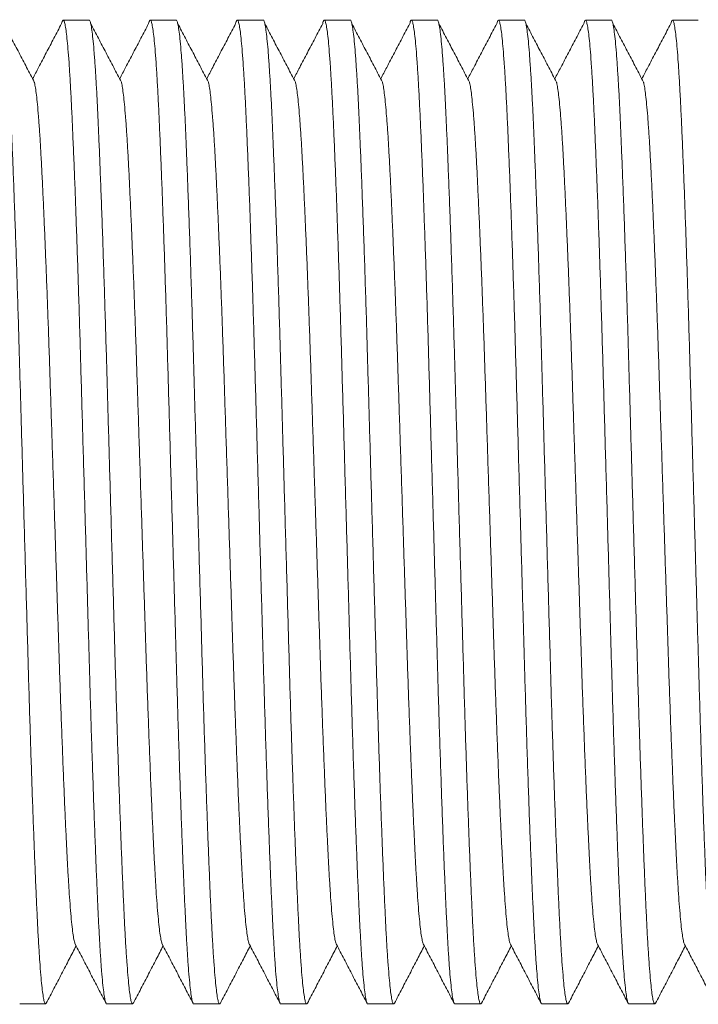
# Model space of a CAD drawing. Units: millimetres. Extents: x -159 to 492, y -177 to 405.
# Drawn here: x 56 to 70, y 109 to 129 of the extents above; entities that cross this region are included whole.
import ezdxf

# ---------------------------------------------------------------- set-up
doc = ezdxf.new("R2010")
doc.units = ezdxf.units.MM

msp = doc.modelspace()

# ---------------------------------------------------------------- linework, layer by layer
at = {"color": 7, "linetype": 'Continuous', "lineweight": 0}
for p, q in [((57.471, 129.22), (56.931, 129.22)), ((59.285, 129.22), (58.745, 129.22)), ((61.099, 129.22), (60.559, 129.22)), ((62.913, 129.22), (62.373, 129.22)), ((64.727, 129.22), (64.187, 129.22)), ((66.541, 129.22), (66.001, 129.22)), ((68.355, 129.22), (67.815, 129.22)), ((70.169, 129.22), (69.629, 129.22)), ((56.024, 108.72), (56.564, 108.72)), ((57.838, 108.72), (58.378, 108.72)), ((59.652, 108.72), (60.192, 108.72)), ((61.466, 108.72), (62.006, 108.72)), ((63.28, 108.72), (63.82, 108.72)), ((65.094, 108.72), (65.634, 108.72)), ((66.908, 108.72), (67.448, 108.72)), ((68.722, 108.72), (69.262, 108.72))]:
    msp.add_line(p, q, dxfattribs=at)
for points, knots in [([(55.657, 129.219), (55.657, 129.219), (55.664, 129.228), (55.678, 129.196), (55.699, 129.118), (55.72, 128.979), (55.742, 128.786), (55.763, 128.539), (55.784, 128.247), (55.805, 127.914), (55.825, 127.548), (55.844, 127.143), (55.863, 126.699), (55.883, 126.206), (55.904, 125.664), (55.926, 125.072), (55.948, 124.447), (55.969, 123.794), (55.991, 123.118), (56.011, 122.438), (56.03, 121.755), (56.05, 121.071), (56.07, 120.373), (56.09, 119.664), (56.111, 118.937), (56.132, 118.194), (56.154, 117.444), (56.175, 116.706), (56.196, 115.985), (56.216, 115.28), (56.236, 114.606), (56.257, 113.962), (56.277, 113.352), (56.298, 112.769), (56.318, 112.215), (56.339, 111.686), (56.359, 111.187), (56.38, 110.722), (56.4, 110.301), (56.421, 109.923), (56.443, 109.593), (56.464, 109.317), (56.485, 109.095), (56.505, 108.926), (56.525, 108.805), (56.545, 108.735), (56.563, 108.71), (56.574, 108.731), (56.579, 108.74)], [0, 0, 0, 0, 0.000567, 0.023257, 0.046149, 0.069183, 0.092298, 0.115431, 0.138519, 0.160191, 0.181716, 0.203063, 0.224506, 0.246117, 0.269167, 0.292288, 0.315419, 0.338495, 0.361455, 0.384239, 0.405576, 0.427069, 0.448718, 0.470472, 0.492279, 0.515406, 0.538469, 0.561408, 0.584161, 0.606804, 0.629645, 0.651327, 0.673101, 0.694913, 0.71671, 0.738441, 0.761356, 0.784079, 0.806741, 0.829607, 0.852625, 0.875732, 0.897545, 0.91933, 0.941033, 0.962603, 0.983991, 1, 1, 1, 1]), ([(56.329, 127.928), (56.275, 128.03), (56.169, 128.232), (56.01, 128.537), (55.85, 128.841), (55.744, 129.044), (55.691, 129.145)], [0, 0, 0, 0, 0.249991, 0.499988, 0.749991, 1, 1, 1, 1]), ([(56.897, 129.145), (56.844, 129.044), (56.737, 128.841), (56.578, 128.537), (56.43, 128.255), (56.335, 128.074), (56.294, 127.995)], [0, 0, 0, 0, 0.264457, 0.528907, 0.79335, 1, 1, 1, 1]), ([(57.838, 108.72), (57.838, 108.72), (57.831, 108.712), (57.817, 108.743), (57.796, 108.821), (57.775, 108.96), (57.753, 109.153), (57.731, 109.4), (57.71, 109.692), (57.69, 110.025), (57.67, 110.391), (57.651, 110.796), (57.631, 111.24), (57.611, 111.733), (57.59, 112.276), (57.568, 112.867), (57.547, 113.492), (57.525, 114.145), (57.504, 114.821), (57.484, 115.502), (57.464, 116.184), (57.445, 116.868), (57.425, 117.566), (57.404, 118.275), (57.384, 119.003), (57.362, 119.745), (57.341, 120.495), (57.32, 121.233), (57.299, 121.954), (57.279, 122.659), (57.258, 123.334), (57.238, 123.977), (57.217, 124.587), (57.197, 125.171), (57.177, 125.724), (57.156, 126.253), (57.135, 126.752), (57.115, 127.217), (57.094, 127.639), (57.073, 128.016), (57.052, 128.347), (57.031, 128.622), (57.01, 128.844), (56.99, 129.013), (56.969, 129.134), (56.95, 129.205), (56.93, 129.227), (56.913, 129.208), (56.901, 129.158), (56.897, 129.139)], [0, 0, 0, 0, 0.000555, 0.022776, 0.045193, 0.067751, 0.090387, 0.113041, 0.135651, 0.156875, 0.177954, 0.19886, 0.219858, 0.241022, 0.263595, 0.286238, 0.308889, 0.331488, 0.353973, 0.376285, 0.39718, 0.418228, 0.439429, 0.460733, 0.482088, 0.504736, 0.527322, 0.549786, 0.572068, 0.594243, 0.61661, 0.637844, 0.659166, 0.680527, 0.701873, 0.723154, 0.745595, 0.767847, 0.79004, 0.812433, 0.834974, 0.857603, 0.878965, 0.900298, 0.921552, 0.942676, 0.963621, 0.985841, 1, 1, 1, 1]), ([(57.471, 129.219), (57.471, 129.219), (57.478, 129.228), (57.492, 129.196), (57.513, 129.118), (57.534, 128.979), (57.556, 128.786), (57.577, 128.539), (57.598, 128.247), (57.619, 127.914), (57.639, 127.548), (57.658, 127.143), (57.677, 126.699), (57.697, 126.206), (57.718, 125.664), (57.74, 125.072), (57.762, 124.447), (57.783, 123.794), (57.805, 123.118), (57.825, 122.438), (57.844, 121.755), (57.864, 121.071), (57.884, 120.373), (57.904, 119.664), (57.925, 118.937), (57.946, 118.194), (57.968, 117.444), (57.989, 116.706), (58.01, 115.985), (58.03, 115.28), (58.05, 114.606), (58.071, 113.962), (58.091, 113.352), (58.112, 112.769), (58.132, 112.215), (58.153, 111.686), (58.173, 111.187), (58.194, 110.722), (58.214, 110.301), (58.235, 109.923), (58.257, 109.593), (58.278, 109.317), (58.299, 109.095), (58.319, 108.926), (58.339, 108.805), (58.359, 108.735), (58.377, 108.71), (58.388, 108.731), (58.393, 108.74)], [0, 0, 0, 0, 0.000567, 0.023257, 0.046149, 0.069183, 0.092298, 0.115431, 0.138519, 0.160191, 0.181716, 0.203063, 0.224506, 0.246117, 0.269167, 0.292288, 0.315419, 0.338495, 0.361455, 0.384239, 0.405576, 0.427069, 0.448718, 0.470472, 0.492279, 0.515406, 0.538469, 0.561408, 0.584161, 0.606804, 0.629645, 0.651327, 0.673101, 0.694913, 0.71671, 0.738441, 0.761356, 0.784079, 0.806741, 0.829607, 0.852625, 0.875732, 0.897545, 0.91933, 0.941033, 0.962603, 0.983991, 1, 1, 1, 1]), ([(58.143, 127.928), (58.089, 128.03), (57.983, 128.232), (57.824, 128.537), (57.664, 128.841), (57.558, 129.044), (57.505, 129.145)], [0, 0, 0, 0, 0.249991, 0.499988, 0.749991, 1, 1, 1, 1]), ([(58.711, 129.145), (58.658, 129.044), (58.551, 128.841), (58.392, 128.537), (58.244, 128.255), (58.149, 128.074), (58.108, 127.995)], [0, 0, 0, 0, 0.264457, 0.528907, 0.79335, 1, 1, 1, 1]), ([(59.652, 108.72), (59.652, 108.72), (59.645, 108.712), (59.631, 108.743), (59.61, 108.821), (59.589, 108.96), (59.567, 109.153), (59.545, 109.4), (59.524, 109.692), (59.504, 110.025), (59.484, 110.391), (59.465, 110.796), (59.445, 111.24), (59.425, 111.733), (59.404, 112.276), (59.382, 112.867), (59.361, 113.492), (59.339, 114.145), (59.318, 114.821), (59.298, 115.502), (59.278, 116.184), (59.259, 116.868), (59.239, 117.566), (59.218, 118.275), (59.198, 119.003), (59.176, 119.745), (59.155, 120.495), (59.134, 121.233), (59.113, 121.954), (59.093, 122.659), (59.072, 123.334), (59.052, 123.977), (59.031, 124.587), (59.011, 125.171), (58.991, 125.724), (58.97, 126.253), (58.949, 126.752), (58.929, 127.217), (58.908, 127.639), (58.887, 128.016), (58.866, 128.347), (58.845, 128.622), (58.824, 128.844), (58.804, 129.013), (58.783, 129.134), (58.764, 129.205), (58.744, 129.227), (58.727, 129.208), (58.715, 129.158), (58.711, 129.139)], [0, 0, 0, 0, 0.0005553, 0.0227756, 0.0451935, 0.0677508, 0.0903872, 0.1130414, 0.1356514, 0.1568746, 0.1779544, 0.1988597, 0.2198583, 0.2410224, 0.2635947, 0.2862375, 0.3088891, 0.3314878, 0.3539727, 0.3762846, 0.3971799, 0.4182284, 0.4394291, 0.4607327, 0.482088, 0.5047358, 0.527322, 0.5497857, 0.5720682, 0.5942426, 0.6166098, 0.6378436, 0.6591664, 0.6805268, 0.7018731, 0.7231536, 0.745595, 0.7678471, 0.7900398, 0.8124329, 0.8349739, 0.8576029, 0.8789646, 0.900298, 0.9215518, 0.9426755, 0.9636208, 0.9858412, 1, 1, 1, 1]), ([(59.285, 129.219), (59.285, 129.219), (59.292, 129.228), (59.306, 129.196), (59.327, 129.118), (59.348, 128.979), (59.37, 128.786), (59.391, 128.539), (59.412, 128.247), (59.433, 127.914), (59.453, 127.548), (59.472, 127.143), (59.491, 126.699), (59.511, 126.206), (59.532, 125.664), (59.554, 125.072), (59.576, 124.447), (59.597, 123.794), (59.619, 123.118), (59.639, 122.438), (59.658, 121.755), (59.678, 121.071), (59.698, 120.373), (59.718, 119.664), (59.739, 118.937), (59.76, 118.194), (59.782, 117.444), (59.803, 116.706), (59.824, 115.985), (59.844, 115.28), (59.864, 114.606), (59.885, 113.962), (59.905, 113.352), (59.926, 112.769), (59.946, 112.215), (59.967, 111.686), (59.987, 111.187), (60.008, 110.722), (60.028, 110.301), (60.049, 109.923), (60.071, 109.593), (60.092, 109.317), (60.113, 109.095), (60.133, 108.926), (60.153, 108.805), (60.173, 108.735), (60.191, 108.71), (60.202, 108.731), (60.207, 108.74)], [0, 0, 0, 0, 0.000567, 0.023257, 0.046149, 0.069183, 0.092298, 0.115431, 0.138519, 0.160191, 0.181716, 0.203063, 0.224506, 0.246117, 0.269167, 0.292288, 0.315419, 0.338495, 0.361455, 0.384239, 0.405576, 0.427069, 0.448718, 0.470472, 0.492279, 0.515406, 0.538469, 0.561408, 0.584161, 0.606804, 0.629645, 0.651327, 0.673101, 0.694913, 0.71671, 0.738441, 0.761356, 0.784079, 0.806741, 0.829607, 0.852625, 0.875732, 0.897545, 0.91933, 0.941033, 0.962603, 0.983991, 1, 1, 1, 1]), ([(59.957, 127.928), (59.903, 128.03), (59.797, 128.232), (59.638, 128.537), (59.478, 128.841), (59.372, 129.044), (59.319, 129.145)], [0, 0, 0, 0, 0.249991, 0.499988, 0.749991, 1, 1, 1, 1]), ([(60.525, 129.145), (60.472, 129.044), (60.365, 128.841), (60.206, 128.537), (60.058, 128.255), (59.963, 128.074), (59.922, 127.995)], [0, 0, 0, 0, 0.2644567, 0.5289066, 0.7933499, 1, 1, 1, 1]), ([(61.466, 108.72), (61.466, 108.72), (61.459, 108.712), (61.445, 108.743), (61.424, 108.821), (61.403, 108.96), (61.381, 109.153), (61.359, 109.4), (61.338, 109.692), (61.318, 110.025), (61.298, 110.391), (61.279, 110.796), (61.259, 111.24), (61.239, 111.733), (61.218, 112.276), (61.196, 112.867), (61.175, 113.492), (61.153, 114.145), (61.132, 114.821), (61.112, 115.502), (61.092, 116.184), (61.073, 116.868), (61.053, 117.566), (61.032, 118.275), (61.012, 119.003), (60.99, 119.745), (60.969, 120.495), (60.948, 121.233), (60.927, 121.954), (60.907, 122.659), (60.886, 123.334), (60.866, 123.977), (60.845, 124.587), (60.825, 125.171), (60.805, 125.724), (60.784, 126.253), (60.763, 126.752), (60.743, 127.217), (60.722, 127.639), (60.701, 128.016), (60.68, 128.347), (60.659, 128.622), (60.638, 128.844), (60.618, 129.013), (60.597, 129.134), (60.578, 129.205), (60.558, 129.227), (60.541, 129.208), (60.529, 129.158), (60.525, 129.139)], [0, 0, 0, 0, 0.000555, 0.022776, 0.045193, 0.067751, 0.090387, 0.113041, 0.135651, 0.156875, 0.177954, 0.19886, 0.219858, 0.241022, 0.263595, 0.286238, 0.308889, 0.331488, 0.353973, 0.376285, 0.39718, 0.418228, 0.439429, 0.460733, 0.482088, 0.504736, 0.527322, 0.549786, 0.572068, 0.594243, 0.61661, 0.637844, 0.659166, 0.680527, 0.701873, 0.723154, 0.745595, 0.767847, 0.79004, 0.812433, 0.834974, 0.857603, 0.878965, 0.900298, 0.921552, 0.942676, 0.963621, 0.985841, 1, 1, 1, 1]), ([(61.099, 129.219), (61.099, 129.219), (61.106, 129.228), (61.12, 129.196), (61.141, 129.118), (61.162, 128.979), (61.184, 128.786), (61.205, 128.539), (61.226, 128.247), (61.247, 127.914), (61.267, 127.548), (61.286, 127.143), (61.305, 126.699), (61.325, 126.206), (61.346, 125.664), (61.368, 125.072), (61.39, 124.447), (61.411, 123.794), (61.433, 123.118), (61.453, 122.438), (61.472, 121.755), (61.492, 121.071), (61.512, 120.373), (61.532, 119.664), (61.553, 118.937), (61.574, 118.194), (61.596, 117.444), (61.617, 116.706), (61.638, 115.985), (61.658, 115.28), (61.678, 114.606), (61.699, 113.962), (61.719, 113.352), (61.74, 112.769), (61.76, 112.215), (61.781, 111.686), (61.801, 111.187), (61.822, 110.722), (61.842, 110.301), (61.863, 109.923), (61.885, 109.593), (61.906, 109.317), (61.927, 109.095), (61.947, 108.926), (61.967, 108.805), (61.987, 108.735), (62.005, 108.71), (62.016, 108.731), (62.021, 108.74)], [0, 0, 0, 0, 0.000567, 0.023257, 0.046149, 0.069183, 0.092298, 0.115431, 0.138519, 0.160191, 0.181716, 0.203063, 0.224506, 0.246117, 0.269167, 0.292288, 0.315419, 0.338495, 0.361455, 0.384239, 0.405576, 0.427069, 0.448718, 0.470472, 0.492279, 0.515406, 0.538469, 0.561408, 0.584161, 0.606804, 0.629645, 0.651327, 0.673101, 0.694913, 0.71671, 0.738441, 0.761356, 0.784079, 0.806741, 0.829607, 0.852625, 0.875732, 0.897545, 0.91933, 0.941033, 0.962603, 0.983991, 1, 1, 1, 1]), ([(61.771, 127.928), (61.717, 128.03), (61.611, 128.232), (61.452, 128.537), (61.292, 128.841), (61.186, 129.044), (61.133, 129.145)], [0, 0, 0, 0, 0.249991, 0.499988, 0.749991, 1, 1, 1, 1]), ([(62.339, 129.145), (62.286, 129.044), (62.179, 128.841), (62.02, 128.537), (61.872, 128.255), (61.777, 128.074), (61.736, 127.995)], [0, 0, 0, 0, 0.264457, 0.528907, 0.79335, 1, 1, 1, 1]), ([(63.28, 108.72), (63.28, 108.72), (63.273, 108.712), (63.259, 108.743), (63.238, 108.821), (63.217, 108.96), (63.195, 109.153), (63.173, 109.4), (63.152, 109.692), (63.132, 110.025), (63.112, 110.391), (63.093, 110.796), (63.073, 111.24), (63.053, 111.733), (63.032, 112.276), (63.01, 112.867), (62.989, 113.492), (62.967, 114.145), (62.946, 114.821), (62.926, 115.502), (62.906, 116.184), (62.887, 116.868), (62.867, 117.566), (62.846, 118.275), (62.826, 119.003), (62.804, 119.745), (62.783, 120.495), (62.762, 121.233), (62.741, 121.954), (62.721, 122.659), (62.7, 123.334), (62.68, 123.977), (62.659, 124.587), (62.639, 125.171), (62.619, 125.724), (62.598, 126.253), (62.577, 126.752), (62.557, 127.217), (62.536, 127.639), (62.515, 128.016), (62.494, 128.347), (62.473, 128.622), (62.452, 128.844), (62.432, 129.013), (62.411, 129.134), (62.392, 129.205), (62.372, 129.227), (62.355, 129.208), (62.343, 129.158), (62.339, 129.139)], [0, 0, 0, 0, 0.000555, 0.022776, 0.045193, 0.067751, 0.090387, 0.113041, 0.135651, 0.156875, 0.177954, 0.19886, 0.219858, 0.241022, 0.263595, 0.286238, 0.308889, 0.331488, 0.353973, 0.376285, 0.39718, 0.418228, 0.439429, 0.460733, 0.482088, 0.504736, 0.527322, 0.549786, 0.572068, 0.594243, 0.61661, 0.637844, 0.659166, 0.680527, 0.701873, 0.723154, 0.745595, 0.767847, 0.79004, 0.812433, 0.834974, 0.857603, 0.878965, 0.900298, 0.921552, 0.942676, 0.963621, 0.985841, 1, 1, 1, 1]), ([(62.913, 129.219), (62.913, 129.219), (62.92, 129.228), (62.934, 129.196), (62.955, 129.118), (62.976, 128.979), (62.998, 128.786), (63.019, 128.539), (63.04, 128.247), (63.061, 127.914), (63.081, 127.548), (63.1, 127.143), (63.119, 126.699), (63.139, 126.206), (63.16, 125.664), (63.182, 125.072), (63.204, 124.447), (63.225, 123.794), (63.247, 123.118), (63.267, 122.438), (63.286, 121.755), (63.306, 121.071), (63.326, 120.373), (63.346, 119.664), (63.367, 118.937), (63.388, 118.194), (63.41, 117.444), (63.431, 116.706), (63.452, 115.985), (63.472, 115.28), (63.492, 114.606), (63.513, 113.962), (63.533, 113.352), (63.554, 112.769), (63.574, 112.215), (63.595, 111.686), (63.615, 111.187), (63.636, 110.722), (63.656, 110.301), (63.677, 109.923), (63.699, 109.593), (63.72, 109.317), (63.741, 109.095), (63.761, 108.926), (63.781, 108.805), (63.801, 108.735), (63.819, 108.71), (63.83, 108.731), (63.835, 108.74)], [0, 0, 0, 0, 0.000567, 0.023257, 0.046149, 0.069183, 0.092298, 0.115431, 0.138519, 0.160191, 0.181716, 0.203063, 0.224506, 0.246117, 0.269167, 0.292288, 0.315419, 0.338495, 0.361455, 0.384239, 0.405576, 0.427069, 0.448718, 0.470472, 0.492279, 0.515406, 0.538469, 0.561408, 0.584161, 0.606804, 0.629645, 0.651327, 0.673101, 0.694913, 0.71671, 0.738441, 0.761356, 0.784079, 0.806741, 0.829607, 0.852625, 0.875732, 0.897545, 0.91933, 0.941033, 0.962603, 0.983991, 1, 1, 1, 1]), ([(63.585, 127.928), (63.531, 128.03), (63.425, 128.232), (63.266, 128.537), (63.106, 128.841), (63, 129.044), (62.947, 129.145)], [0, 0, 0, 0, 0.249991, 0.499988, 0.749991, 1, 1, 1, 1]), ([(64.153, 129.145), (64.1, 129.044), (63.993, 128.841), (63.834, 128.537), (63.686, 128.255), (63.591, 128.074), (63.55, 127.995)], [0, 0, 0, 0, 0.264457, 0.528907, 0.79335, 1, 1, 1, 1]), ([(65.094, 108.72), (65.094, 108.72), (65.087, 108.712), (65.073, 108.743), (65.052, 108.821), (65.031, 108.96), (65.009, 109.153), (64.987, 109.4), (64.966, 109.692), (64.946, 110.025), (64.926, 110.391), (64.907, 110.796), (64.887, 111.24), (64.867, 111.733), (64.846, 112.276), (64.824, 112.867), (64.803, 113.492), (64.781, 114.145), (64.76, 114.821), (64.74, 115.502), (64.72, 116.184), (64.701, 116.868), (64.681, 117.566), (64.66, 118.275), (64.64, 119.003), (64.618, 119.745), (64.597, 120.495), (64.576, 121.233), (64.555, 121.954), (64.535, 122.659), (64.514, 123.334), (64.494, 123.977), (64.473, 124.587), (64.453, 125.171), (64.433, 125.724), (64.412, 126.253), (64.391, 126.752), (64.371, 127.217), (64.35, 127.639), (64.329, 128.016), (64.308, 128.347), (64.287, 128.622), (64.266, 128.844), (64.246, 129.013), (64.225, 129.134), (64.206, 129.205), (64.186, 129.227), (64.169, 129.208), (64.157, 129.158), (64.153, 129.139)], [0, 0, 0, 0, 0.000555, 0.022776, 0.045193, 0.067751, 0.090387, 0.113041, 0.135651, 0.156875, 0.177954, 0.19886, 0.219858, 0.241022, 0.263595, 0.286238, 0.308889, 0.331488, 0.353973, 0.376285, 0.39718, 0.418228, 0.439429, 0.460733, 0.482088, 0.504736, 0.527322, 0.549786, 0.572068, 0.594243, 0.61661, 0.637844, 0.659166, 0.680527, 0.701873, 0.723154, 0.745595, 0.767847, 0.79004, 0.812433, 0.834974, 0.857603, 0.878965, 0.900298, 0.921552, 0.942676, 0.963621, 0.985841, 1, 1, 1, 1]), ([(64.727, 129.219), (64.727, 129.219), (64.734, 129.228), (64.748, 129.196), (64.769, 129.118), (64.79, 128.979), (64.812, 128.786), (64.833, 128.539), (64.854, 128.247), (64.875, 127.914), (64.895, 127.548), (64.914, 127.143), (64.933, 126.699), (64.953, 126.206), (64.974, 125.664), (64.996, 125.072), (65.018, 124.447), (65.039, 123.794), (65.061, 123.118), (65.081, 122.438), (65.1, 121.755), (65.12, 121.071), (65.14, 120.373), (65.16, 119.664), (65.181, 118.937), (65.202, 118.194), (65.224, 117.444), (65.245, 116.706), (65.266, 115.985), (65.286, 115.28), (65.306, 114.606), (65.327, 113.962), (65.347, 113.352), (65.368, 112.769), (65.388, 112.215), (65.409, 111.686), (65.429, 111.187), (65.45, 110.722), (65.47, 110.301), (65.491, 109.923), (65.513, 109.593), (65.534, 109.317), (65.555, 109.095), (65.575, 108.926), (65.595, 108.805), (65.615, 108.735), (65.633, 108.71), (65.644, 108.731), (65.649, 108.74)], [0, 0, 0, 0, 0.000567, 0.023257, 0.046149, 0.069183, 0.092298, 0.115431, 0.138519, 0.160191, 0.181716, 0.203063, 0.224506, 0.246117, 0.269167, 0.292288, 0.315419, 0.338495, 0.361455, 0.384239, 0.405576, 0.427069, 0.448718, 0.470472, 0.492279, 0.515406, 0.538469, 0.561408, 0.584161, 0.606804, 0.629645, 0.651327, 0.673101, 0.694913, 0.71671, 0.738441, 0.761356, 0.784079, 0.806741, 0.829607, 0.852625, 0.875732, 0.897545, 0.91933, 0.941033, 0.962603, 0.983991, 1, 1, 1, 1]), ([(65.399, 127.928), (65.345, 128.03), (65.239, 128.232), (65.08, 128.537), (64.92, 128.841), (64.814, 129.044), (64.761, 129.145)], [0, 0, 0, 0, 0.249991, 0.499988, 0.749991, 1, 1, 1, 1]), ([(65.967, 129.145), (65.914, 129.044), (65.807, 128.841), (65.648, 128.537), (65.5, 128.255), (65.405, 128.074), (65.364, 127.995)], [0, 0, 0, 0, 0.264457, 0.528907, 0.79335, 1, 1, 1, 1]), ([(66.908, 108.72), (66.908, 108.72), (66.901, 108.712), (66.887, 108.743), (66.866, 108.821), (66.845, 108.96), (66.823, 109.153), (66.801, 109.4), (66.78, 109.692), (66.76, 110.025), (66.74, 110.391), (66.721, 110.796), (66.701, 111.24), (66.681, 111.733), (66.66, 112.276), (66.638, 112.867), (66.617, 113.492), (66.595, 114.145), (66.574, 114.821), (66.554, 115.502), (66.534, 116.184), (66.515, 116.868), (66.495, 117.566), (66.474, 118.275), (66.454, 119.003), (66.432, 119.745), (66.411, 120.495), (66.39, 121.233), (66.369, 121.954), (66.349, 122.659), (66.328, 123.334), (66.308, 123.977), (66.287, 124.587), (66.267, 125.171), (66.247, 125.724), (66.226, 126.253), (66.205, 126.752), (66.185, 127.217), (66.164, 127.639), (66.143, 128.016), (66.122, 128.347), (66.101, 128.622), (66.08, 128.844), (66.06, 129.013), (66.039, 129.134), (66.02, 129.205), (66, 129.227), (65.983, 129.208), (65.971, 129.158), (65.967, 129.139)], [0, 0, 0, 0, 0.000555, 0.022776, 0.045193, 0.067751, 0.090387, 0.113041, 0.135651, 0.156875, 0.177954, 0.19886, 0.219858, 0.241022, 0.263595, 0.286238, 0.308889, 0.331488, 0.353973, 0.376285, 0.39718, 0.418228, 0.439429, 0.460733, 0.482088, 0.504736, 0.527322, 0.549786, 0.572068, 0.594243, 0.61661, 0.637844, 0.659166, 0.680527, 0.701873, 0.723154, 0.745595, 0.767847, 0.79004, 0.812433, 0.834974, 0.857603, 0.878965, 0.900298, 0.921552, 0.942676, 0.963621, 0.985841, 1, 1, 1, 1]), ([(66.541, 129.219), (66.541, 129.219), (66.548, 129.228), (66.562, 129.196), (66.583, 129.118), (66.604, 128.979), (66.626, 128.786), (66.647, 128.539), (66.668, 128.247), (66.689, 127.914), (66.709, 127.548), (66.728, 127.143), (66.747, 126.699), (66.767, 126.206), (66.788, 125.664), (66.81, 125.072), (66.832, 124.447), (66.853, 123.794), (66.875, 123.118), (66.895, 122.438), (66.914, 121.755), (66.934, 121.071), (66.954, 120.373), (66.974, 119.664), (66.995, 118.937), (67.016, 118.194), (67.038, 117.444), (67.059, 116.706), (67.08, 115.985), (67.1, 115.28), (67.12, 114.606), (67.141, 113.962), (67.161, 113.352), (67.182, 112.769), (67.202, 112.215), (67.223, 111.686), (67.243, 111.187), (67.264, 110.722), (67.284, 110.301), (67.305, 109.923), (67.327, 109.593), (67.348, 109.317), (67.369, 109.095), (67.389, 108.926), (67.409, 108.805), (67.429, 108.735), (67.447, 108.71), (67.458, 108.731), (67.463, 108.74)], [0, 0, 0, 0, 0.000567, 0.023257, 0.046149, 0.069183, 0.092298, 0.115431, 0.138519, 0.160191, 0.181716, 0.203063, 0.224506, 0.246117, 0.269167, 0.292288, 0.315419, 0.338495, 0.361455, 0.384239, 0.405576, 0.427069, 0.448718, 0.470472, 0.492279, 0.515406, 0.538469, 0.561408, 0.584161, 0.606804, 0.629645, 0.651327, 0.673101, 0.694913, 0.71671, 0.738441, 0.761356, 0.784079, 0.806741, 0.829607, 0.852625, 0.875732, 0.897545, 0.91933, 0.941033, 0.962603, 0.983991, 1, 1, 1, 1]), ([(67.213, 127.928), (67.159, 128.03), (67.053, 128.232), (66.894, 128.537), (66.734, 128.841), (66.628, 129.044), (66.575, 129.145)], [0, 0, 0, 0, 0.249991, 0.499988, 0.749991, 1, 1, 1, 1]), ([(67.781, 129.145), (67.728, 129.044), (67.621, 128.841), (67.462, 128.537), (67.314, 128.255), (67.219, 128.074), (67.178, 127.995)], [0, 0, 0, 0, 0.2644567, 0.5289066, 0.7933499, 1, 1, 1, 1]), ([(68.722, 108.72), (68.722, 108.72), (68.715, 108.712), (68.701, 108.743), (68.68, 108.821), (68.659, 108.96), (68.637, 109.153), (68.615, 109.4), (68.594, 109.692), (68.574, 110.025), (68.554, 110.391), (68.535, 110.796), (68.515, 111.24), (68.495, 111.733), (68.474, 112.276), (68.452, 112.867), (68.431, 113.492), (68.409, 114.145), (68.388, 114.821), (68.368, 115.502), (68.348, 116.184), (68.329, 116.868), (68.309, 117.566), (68.288, 118.275), (68.268, 119.003), (68.246, 119.745), (68.225, 120.495), (68.204, 121.233), (68.183, 121.954), (68.163, 122.659), (68.142, 123.334), (68.122, 123.977), (68.101, 124.587), (68.081, 125.171), (68.061, 125.724), (68.04, 126.253), (68.019, 126.752), (67.999, 127.217), (67.978, 127.639), (67.957, 128.016), (67.936, 128.347), (67.915, 128.622), (67.894, 128.844), (67.874, 129.013), (67.853, 129.134), (67.834, 129.205), (67.814, 129.227), (67.797, 129.208), (67.785, 129.158), (67.781, 129.139)], [0, 0, 0, 0, 0.0005553, 0.0227756, 0.0451935, 0.0677508, 0.0903872, 0.1130414, 0.1356514, 0.1568746, 0.1779544, 0.1988597, 0.2198583, 0.2410224, 0.2635947, 0.2862375, 0.3088891, 0.3314878, 0.3539727, 0.3762846, 0.3971799, 0.4182284, 0.4394291, 0.4607327, 0.482088, 0.5047358, 0.527322, 0.5497857, 0.5720682, 0.5942426, 0.6166098, 0.6378436, 0.6591664, 0.6805268, 0.7018731, 0.7231536, 0.745595, 0.7678471, 0.7900398, 0.8124329, 0.8349739, 0.8576029, 0.8789646, 0.900298, 0.9215518, 0.9426755, 0.9636208, 0.9858412, 1, 1, 1, 1]), ([(68.355, 129.219), (68.355, 129.219), (68.362, 129.228), (68.376, 129.196), (68.397, 129.118), (68.418, 128.979), (68.44, 128.786), (68.461, 128.539), (68.482, 128.247), (68.503, 127.914), (68.523, 127.548), (68.542, 127.143), (68.561, 126.699), (68.581, 126.206), (68.602, 125.664), (68.624, 125.072), (68.646, 124.447), (68.667, 123.794), (68.689, 123.118), (68.709, 122.438), (68.728, 121.755), (68.748, 121.071), (68.768, 120.373), (68.788, 119.664), (68.809, 118.937), (68.83, 118.194), (68.852, 117.444), (68.873, 116.706), (68.894, 115.985), (68.914, 115.28), (68.934, 114.606), (68.955, 113.962), (68.975, 113.352), (68.996, 112.769), (69.016, 112.215), (69.037, 111.686), (69.057, 111.187), (69.078, 110.722), (69.098, 110.301), (69.119, 109.923), (69.141, 109.593), (69.162, 109.317), (69.183, 109.095), (69.203, 108.926), (69.223, 108.805), (69.243, 108.735), (69.261, 108.71), (69.272, 108.731), (69.277, 108.74)], [0, 0, 0, 0, 0.000567, 0.023257, 0.046149, 0.069183, 0.092298, 0.115431, 0.138519, 0.160191, 0.181716, 0.203063, 0.224506, 0.246117, 0.269167, 0.292288, 0.315419, 0.338495, 0.361455, 0.384239, 0.405576, 0.427069, 0.448718, 0.470472, 0.492279, 0.515406, 0.538469, 0.561408, 0.584161, 0.606804, 0.629645, 0.651327, 0.673101, 0.694913, 0.71671, 0.738441, 0.761356, 0.784079, 0.806741, 0.829607, 0.852625, 0.875732, 0.897545, 0.91933, 0.941033, 0.962603, 0.983991, 1, 1, 1, 1]), ([(69.027, 127.928), (68.973, 128.03), (68.867, 128.232), (68.708, 128.537), (68.548, 128.841), (68.442, 129.044), (68.389, 129.145)], [0, 0, 0, 0, 0.249991, 0.499988, 0.749991, 1, 1, 1, 1]), ([(69.595, 129.145), (69.542, 129.044), (69.435, 128.841), (69.276, 128.537), (69.128, 128.255), (69.033, 128.074), (68.992, 127.995)], [0, 0, 0, 0, 0.264457, 0.528907, 0.79335, 1, 1, 1, 1]), ([(70.536, 108.72), (70.536, 108.72), (70.529, 108.712), (70.515, 108.743), (70.494, 108.821), (70.473, 108.96), (70.451, 109.153), (70.429, 109.4), (70.408, 109.692), (70.388, 110.025), (70.368, 110.391), (70.349, 110.796), (70.329, 111.24), (70.309, 111.733), (70.288, 112.276), (70.266, 112.867), (70.245, 113.492), (70.223, 114.145), (70.202, 114.821), (70.182, 115.502), (70.162, 116.184), (70.143, 116.868), (70.123, 117.566), (70.102, 118.275), (70.082, 119.003), (70.06, 119.745), (70.039, 120.495), (70.018, 121.233), (69.997, 121.954), (69.977, 122.659), (69.956, 123.334), (69.936, 123.977), (69.915, 124.587), (69.895, 125.171), (69.875, 125.724), (69.854, 126.253), (69.833, 126.752), (69.813, 127.217), (69.792, 127.639), (69.771, 128.016), (69.75, 128.347), (69.729, 128.622), (69.708, 128.844), (69.688, 129.013), (69.667, 129.134), (69.648, 129.205), (69.628, 129.227), (69.611, 129.208), (69.599, 129.158), (69.595, 129.139)], [0, 0, 0, 0, 0.000555, 0.022776, 0.045193, 0.067751, 0.090387, 0.113041, 0.135651, 0.156875, 0.177954, 0.19886, 0.219858, 0.241022, 0.263595, 0.286238, 0.308889, 0.331488, 0.353973, 0.376285, 0.39718, 0.418228, 0.439429, 0.460733, 0.482088, 0.504736, 0.527322, 0.549786, 0.572068, 0.594243, 0.61661, 0.637844, 0.659166, 0.680527, 0.701873, 0.723154, 0.745595, 0.767847, 0.79004, 0.812433, 0.834974, 0.857603, 0.878965, 0.900298, 0.921552, 0.942676, 0.963621, 0.985841, 1, 1, 1, 1]), ([(57.184, 109.963), (57.183, 109.964), (57.175, 109.972), (57.159, 110.034), (57.138, 110.15), (57.116, 110.32), (57.095, 110.536), (57.073, 110.793), (57.053, 111.084), (57.033, 111.406), (57.014, 111.762), (56.995, 112.152), (56.974, 112.585), (56.953, 113.062), (56.932, 113.582), (56.91, 114.132), (56.889, 114.707), (56.867, 115.301), (56.847, 115.9), (56.828, 116.501), (56.808, 117.103), (56.788, 117.718), (56.768, 118.341), (56.747, 118.982), (56.726, 119.636), (56.704, 120.297), (56.683, 120.947), (56.662, 121.582), (56.642, 122.203), (56.622, 122.798), (56.601, 123.365), (56.581, 123.903), (56.56, 124.417), (56.54, 124.905), (56.519, 125.372), (56.499, 125.813), (56.478, 126.223), (56.458, 126.595), (56.437, 126.928), (56.415, 127.221), (56.394, 127.465), (56.373, 127.662), (56.353, 127.809), (56.338, 127.896), (56.33, 127.92), (56.329, 127.925)], [0, 0, 0, 0, 0.004184, 0.0289, 0.053769, 0.078726, 0.103702, 0.12863, 0.152028, 0.175269, 0.198317, 0.221467, 0.244801, 0.269687, 0.294651, 0.319624, 0.344539, 0.369329, 0.393928, 0.416964, 0.44017, 0.463544, 0.487031, 0.510576, 0.535545, 0.560446, 0.585213, 0.609779, 0.634226, 0.658886, 0.682296, 0.705805, 0.729355, 0.752889, 0.776351, 0.801092, 0.825625, 0.850092, 0.874781, 0.899632, 0.924581, 0.948132, 0.971652, 0.995085, 1, 1, 1, 1]), ([(58.998, 109.963), (58.997, 109.964), (58.989, 109.972), (58.973, 110.034), (58.952, 110.15), (58.93, 110.32), (58.909, 110.536), (58.887, 110.793), (58.867, 111.084), (58.847, 111.406), (58.828, 111.762), (58.809, 112.152), (58.788, 112.585), (58.767, 113.062), (58.746, 113.582), (58.724, 114.132), (58.703, 114.707), (58.681, 115.301), (58.661, 115.9), (58.642, 116.501), (58.622, 117.103), (58.602, 117.718), (58.582, 118.341), (58.561, 118.982), (58.54, 119.636), (58.518, 120.297), (58.497, 120.947), (58.476, 121.582), (58.456, 122.203), (58.436, 122.798), (58.415, 123.365), (58.395, 123.903), (58.374, 124.417), (58.354, 124.905), (58.333, 125.372), (58.313, 125.813), (58.292, 126.223), (58.272, 126.595), (58.251, 126.928), (58.229, 127.221), (58.208, 127.465), (58.187, 127.662), (58.167, 127.809), (58.152, 127.896), (58.144, 127.92), (58.143, 127.925)], [0, 0, 0, 0, 0.004184, 0.0289, 0.053769, 0.078726, 0.103702, 0.12863, 0.152028, 0.175269, 0.198317, 0.221467, 0.244801, 0.269687, 0.294651, 0.319624, 0.344539, 0.369329, 0.393928, 0.416964, 0.44017, 0.463544, 0.487031, 0.510576, 0.535545, 0.560446, 0.585213, 0.609779, 0.634226, 0.658886, 0.682296, 0.705805, 0.729355, 0.752889, 0.776351, 0.801092, 0.825625, 0.850092, 0.874781, 0.899632, 0.924581, 0.948132, 0.971652, 0.995085, 1, 1, 1, 1]), ([(60.812, 109.963), (60.811, 109.964), (60.803, 109.972), (60.787, 110.034), (60.766, 110.15), (60.744, 110.32), (60.723, 110.536), (60.701, 110.793), (60.681, 111.084), (60.661, 111.406), (60.642, 111.762), (60.623, 112.152), (60.602, 112.585), (60.581, 113.062), (60.56, 113.582), (60.538, 114.132), (60.517, 114.707), (60.495, 115.301), (60.475, 115.9), (60.456, 116.501), (60.436, 117.103), (60.416, 117.718), (60.396, 118.341), (60.375, 118.982), (60.354, 119.636), (60.332, 120.297), (60.311, 120.947), (60.29, 121.582), (60.27, 122.203), (60.25, 122.798), (60.229, 123.365), (60.209, 123.903), (60.188, 124.417), (60.168, 124.905), (60.147, 125.372), (60.127, 125.813), (60.106, 126.223), (60.086, 126.595), (60.065, 126.928), (60.043, 127.221), (60.022, 127.465), (60.001, 127.662), (59.981, 127.809), (59.966, 127.896), (59.958, 127.92), (59.957, 127.925)], [0, 0, 0, 0, 0.004184, 0.0289, 0.053769, 0.078726, 0.103702, 0.12863, 0.152028, 0.175269, 0.198317, 0.221467, 0.244801, 0.269687, 0.294651, 0.319624, 0.344539, 0.369329, 0.393928, 0.416964, 0.44017, 0.463544, 0.487031, 0.510576, 0.535545, 0.560446, 0.585213, 0.609779, 0.634226, 0.658886, 0.682296, 0.705805, 0.729355, 0.752889, 0.776351, 0.801092, 0.825625, 0.850092, 0.874781, 0.899632, 0.924581, 0.948132, 0.971652, 0.995085, 1, 1, 1, 1]), ([(62.626, 109.963), (62.625, 109.964), (62.617, 109.972), (62.601, 110.034), (62.58, 110.15), (62.558, 110.32), (62.537, 110.536), (62.515, 110.793), (62.495, 111.084), (62.475, 111.406), (62.456, 111.762), (62.437, 112.152), (62.416, 112.585), (62.395, 113.062), (62.374, 113.582), (62.352, 114.132), (62.331, 114.707), (62.309, 115.301), (62.289, 115.9), (62.27, 116.501), (62.25, 117.103), (62.23, 117.718), (62.21, 118.341), (62.189, 118.982), (62.168, 119.636), (62.146, 120.297), (62.125, 120.947), (62.104, 121.582), (62.084, 122.203), (62.064, 122.798), (62.043, 123.365), (62.023, 123.903), (62.002, 124.417), (61.982, 124.905), (61.961, 125.372), (61.941, 125.813), (61.92, 126.223), (61.9, 126.595), (61.879, 126.928), (61.857, 127.221), (61.836, 127.465), (61.815, 127.662), (61.795, 127.809), (61.78, 127.896), (61.772, 127.92), (61.771, 127.925)], [0, 0, 0, 0, 0.004184, 0.0289, 0.053769, 0.078726, 0.103702, 0.12863, 0.152028, 0.175269, 0.198317, 0.221467, 0.244801, 0.269687, 0.294651, 0.319624, 0.344539, 0.369329, 0.393928, 0.416964, 0.44017, 0.463544, 0.487031, 0.510576, 0.535545, 0.560446, 0.585213, 0.609779, 0.634226, 0.658886, 0.682296, 0.705805, 0.729355, 0.752889, 0.776351, 0.801092, 0.825625, 0.850092, 0.874781, 0.899632, 0.924581, 0.948132, 0.971652, 0.995085, 1, 1, 1, 1]), ([(64.44, 109.963), (64.439, 109.964), (64.431, 109.972), (64.415, 110.034), (64.394, 110.15), (64.372, 110.32), (64.351, 110.536), (64.329, 110.793), (64.309, 111.084), (64.289, 111.406), (64.27, 111.762), (64.251, 112.152), (64.23, 112.585), (64.209, 113.062), (64.188, 113.582), (64.166, 114.132), (64.145, 114.707), (64.123, 115.301), (64.103, 115.9), (64.084, 116.501), (64.064, 117.103), (64.044, 117.718), (64.024, 118.341), (64.003, 118.982), (63.982, 119.636), (63.96, 120.297), (63.939, 120.947), (63.918, 121.582), (63.898, 122.203), (63.878, 122.798), (63.857, 123.365), (63.837, 123.903), (63.816, 124.417), (63.796, 124.905), (63.775, 125.372), (63.755, 125.813), (63.734, 126.223), (63.714, 126.595), (63.693, 126.928), (63.671, 127.221), (63.65, 127.465), (63.629, 127.662), (63.609, 127.809), (63.594, 127.896), (63.586, 127.92), (63.585, 127.925)], [0, 0, 0, 0, 0.004184, 0.0289, 0.053769, 0.078726, 0.103702, 0.12863, 0.152028, 0.175269, 0.198317, 0.221467, 0.244801, 0.269687, 0.294651, 0.319624, 0.344539, 0.369329, 0.393928, 0.416964, 0.44017, 0.463544, 0.487031, 0.510576, 0.535545, 0.560446, 0.585213, 0.609779, 0.634226, 0.658886, 0.682296, 0.705805, 0.729355, 0.752889, 0.776351, 0.801092, 0.825625, 0.850092, 0.874781, 0.899632, 0.924581, 0.948132, 0.971652, 0.995085, 1, 1, 1, 1]), ([(66.254, 109.963), (66.253, 109.964), (66.245, 109.972), (66.229, 110.034), (66.208, 110.15), (66.186, 110.32), (66.165, 110.536), (66.143, 110.793), (66.123, 111.084), (66.103, 111.406), (66.084, 111.762), (66.065, 112.152), (66.044, 112.585), (66.023, 113.062), (66.002, 113.582), (65.98, 114.132), (65.959, 114.707), (65.937, 115.301), (65.917, 115.9), (65.898, 116.501), (65.878, 117.103), (65.858, 117.718), (65.838, 118.341), (65.817, 118.982), (65.796, 119.636), (65.774, 120.297), (65.753, 120.947), (65.732, 121.582), (65.712, 122.203), (65.692, 122.798), (65.671, 123.365), (65.651, 123.903), (65.63, 124.417), (65.61, 124.905), (65.589, 125.372), (65.569, 125.813), (65.548, 126.223), (65.528, 126.595), (65.507, 126.928), (65.485, 127.221), (65.464, 127.465), (65.443, 127.662), (65.423, 127.809), (65.408, 127.896), (65.4, 127.92), (65.399, 127.925)], [0, 0, 0, 0, 0.004184, 0.0289, 0.053769, 0.078726, 0.103702, 0.12863, 0.152028, 0.175269, 0.198317, 0.221467, 0.244801, 0.269687, 0.294651, 0.319624, 0.344539, 0.369329, 0.393928, 0.416964, 0.44017, 0.463544, 0.487031, 0.510576, 0.535545, 0.560446, 0.585213, 0.609779, 0.634226, 0.658886, 0.682296, 0.705805, 0.729355, 0.752889, 0.776351, 0.801092, 0.825625, 0.850092, 0.874781, 0.899632, 0.924581, 0.948132, 0.971652, 0.995085, 1, 1, 1, 1]), ([(68.068, 109.963), (68.067, 109.964), (68.059, 109.972), (68.043, 110.034), (68.022, 110.15), (68, 110.32), (67.979, 110.536), (67.957, 110.793), (67.937, 111.084), (67.917, 111.406), (67.898, 111.762), (67.879, 112.152), (67.858, 112.585), (67.837, 113.062), (67.816, 113.582), (67.794, 114.132), (67.773, 114.707), (67.751, 115.301), (67.731, 115.9), (67.712, 116.501), (67.692, 117.103), (67.672, 117.718), (67.652, 118.341), (67.631, 118.982), (67.61, 119.636), (67.588, 120.297), (67.567, 120.947), (67.546, 121.582), (67.526, 122.203), (67.506, 122.798), (67.485, 123.365), (67.465, 123.903), (67.444, 124.417), (67.424, 124.905), (67.403, 125.372), (67.383, 125.813), (67.362, 126.223), (67.342, 126.595), (67.321, 126.928), (67.299, 127.221), (67.278, 127.465), (67.257, 127.662), (67.237, 127.809), (67.222, 127.896), (67.214, 127.92), (67.213, 127.925)], [0, 0, 0, 0, 0.0041839, 0.0288995, 0.053769, 0.0787258, 0.1037021, 0.1286297, 0.1520283, 0.1752687, 0.1983166, 0.2214675, 0.2448009, 0.2696869, 0.2946507, 0.3196242, 0.3445393, 0.3693288, 0.3939277, 0.4169645, 0.4401704, 0.4635443, 0.4870315, 0.5105758, 0.5355451, 0.5604464, 0.5852126, 0.609779, 0.6342261, 0.6588859, 0.6822962, 0.7058046, 0.7293545, 0.7528889, 0.7763507, 0.8010923, 0.8256251, 0.8500925, 0.8747808, 0.8996323, 0.9245808, 0.9481322, 0.9716524, 0.9950846, 1, 1, 1, 1]), ([(69.882, 109.963), (69.881, 109.964), (69.873, 109.972), (69.857, 110.034), (69.836, 110.15), (69.814, 110.32), (69.793, 110.536), (69.771, 110.793), (69.751, 111.084), (69.731, 111.406), (69.712, 111.762), (69.693, 112.152), (69.672, 112.585), (69.651, 113.062), (69.63, 113.582), (69.608, 114.132), (69.587, 114.707), (69.565, 115.301), (69.545, 115.9), (69.526, 116.501), (69.506, 117.103), (69.486, 117.718), (69.466, 118.341), (69.445, 118.982), (69.424, 119.636), (69.402, 120.297), (69.381, 120.947), (69.36, 121.582), (69.34, 122.203), (69.32, 122.798), (69.299, 123.365), (69.279, 123.903), (69.258, 124.417), (69.238, 124.905), (69.217, 125.372), (69.197, 125.813), (69.176, 126.223), (69.156, 126.595), (69.135, 126.928), (69.113, 127.221), (69.092, 127.465), (69.071, 127.662), (69.051, 127.809), (69.036, 127.896), (69.028, 127.92), (69.027, 127.925)], [0, 0, 0, 0, 0.004184, 0.0289, 0.053769, 0.078726, 0.103702, 0.12863, 0.152028, 0.175269, 0.198317, 0.221467, 0.244801, 0.269687, 0.294651, 0.319624, 0.344539, 0.369329, 0.393928, 0.416964, 0.44017, 0.463544, 0.487031, 0.510576, 0.535545, 0.560446, 0.585213, 0.609779, 0.634226, 0.658886, 0.682296, 0.705805, 0.729355, 0.752889, 0.776351, 0.801092, 0.825625, 0.850092, 0.874781, 0.899632, 0.924581, 0.948132, 0.971652, 0.995085, 1, 1, 1, 1]), ([(56.579, 108.734), (56.632, 108.836), (56.738, 109.04), (56.898, 109.347), (57.052, 109.642), (57.153, 109.836), (57.201, 109.927)], [0, 0, 0, 0, 0.256851, 0.513668, 0.770455, 1, 1, 1, 1]), ([(57.184, 109.959), (57.237, 109.857), (57.344, 109.653), (57.503, 109.347), (57.663, 109.04), (57.77, 108.836), (57.823, 108.734)], [0, 0, 0, 0, 0.249954, 0.499938, 0.749953, 1, 1, 1, 1]), ([(58.393, 108.734), (58.446, 108.836), (58.552, 109.04), (58.712, 109.347), (58.866, 109.642), (58.967, 109.836), (59.015, 109.927)], [0, 0, 0, 0, 0.256851, 0.513668, 0.770455, 1, 1, 1, 1]), ([(58.998, 109.959), (59.051, 109.857), (59.158, 109.653), (59.317, 109.347), (59.477, 109.04), (59.584, 108.836), (59.637, 108.734)], [0, 0, 0, 0, 0.249954, 0.499938, 0.749953, 1, 1, 1, 1]), ([(60.207, 108.734), (60.26, 108.836), (60.366, 109.04), (60.526, 109.347), (60.68, 109.642), (60.781, 109.836), (60.829, 109.927)], [0, 0, 0, 0, 0.256851, 0.513668, 0.770455, 1, 1, 1, 1]), ([(60.812, 109.959), (60.865, 109.857), (60.972, 109.653), (61.131, 109.347), (61.291, 109.04), (61.398, 108.836), (61.451, 108.734)], [0, 0, 0, 0, 0.249954, 0.499938, 0.749953, 1, 1, 1, 1]), ([(62.021, 108.734), (62.074, 108.836), (62.18, 109.04), (62.34, 109.347), (62.494, 109.642), (62.595, 109.836), (62.643, 109.927)], [0, 0, 0, 0, 0.256851, 0.513668, 0.770455, 1, 1, 1, 1]), ([(62.626, 109.959), (62.679, 109.857), (62.786, 109.653), (62.945, 109.347), (63.105, 109.04), (63.212, 108.836), (63.265, 108.734)], [0, 0, 0, 0, 0.249954, 0.499938, 0.749953, 1, 1, 1, 1]), ([(63.835, 108.734), (63.888, 108.836), (63.994, 109.04), (64.154, 109.347), (64.308, 109.642), (64.409, 109.836), (64.457, 109.927)], [0, 0, 0, 0, 0.2568506, 0.5136685, 0.7704547, 1, 1, 1, 1]), ([(64.44, 109.959), (64.493, 109.857), (64.6, 109.653), (64.759, 109.347), (64.919, 109.04), (65.026, 108.836), (65.079, 108.734)], [0, 0, 0, 0, 0.249954, 0.499938, 0.749953, 1, 1, 1, 1]), ([(65.649, 108.734), (65.702, 108.836), (65.808, 109.04), (65.968, 109.347), (66.122, 109.642), (66.223, 109.836), (66.271, 109.927)], [0, 0, 0, 0, 0.256851, 0.513668, 0.770455, 1, 1, 1, 1]), ([(66.254, 109.959), (66.307, 109.857), (66.414, 109.653), (66.573, 109.347), (66.733, 109.04), (66.84, 108.836), (66.893, 108.734)], [0, 0, 0, 0, 0.249954, 0.499938, 0.749953, 1, 1, 1, 1]), ([(67.463, 108.734), (67.516, 108.836), (67.622, 109.04), (67.782, 109.347), (67.936, 109.642), (68.037, 109.836), (68.085, 109.927)], [0, 0, 0, 0, 0.256851, 0.513668, 0.770455, 1, 1, 1, 1]), ([(68.068, 109.959), (68.121, 109.857), (68.228, 109.653), (68.387, 109.347), (68.547, 109.04), (68.654, 108.836), (68.707, 108.734)], [0, 0, 0, 0, 0.249954, 0.499938, 0.749953, 1, 1, 1, 1]), ([(69.277, 108.734), (69.33, 108.836), (69.436, 109.04), (69.596, 109.347), (69.75, 109.642), (69.851, 109.836), (69.899, 109.927)], [0, 0, 0, 0, 0.256851, 0.513668, 0.770455, 1, 1, 1, 1]), ([(69.882, 109.959), (69.935, 109.857), (70.042, 109.653), (70.201, 109.347), (70.361, 109.04), (70.468, 108.836), (70.521, 108.734)], [0, 0, 0, 0, 0.249954, 0.499938, 0.749953, 1, 1, 1, 1])]:
    msp.add_open_spline(points, degree=3, knots=knots, dxfattribs=at)

doc.saveas('drawing.dxf')
